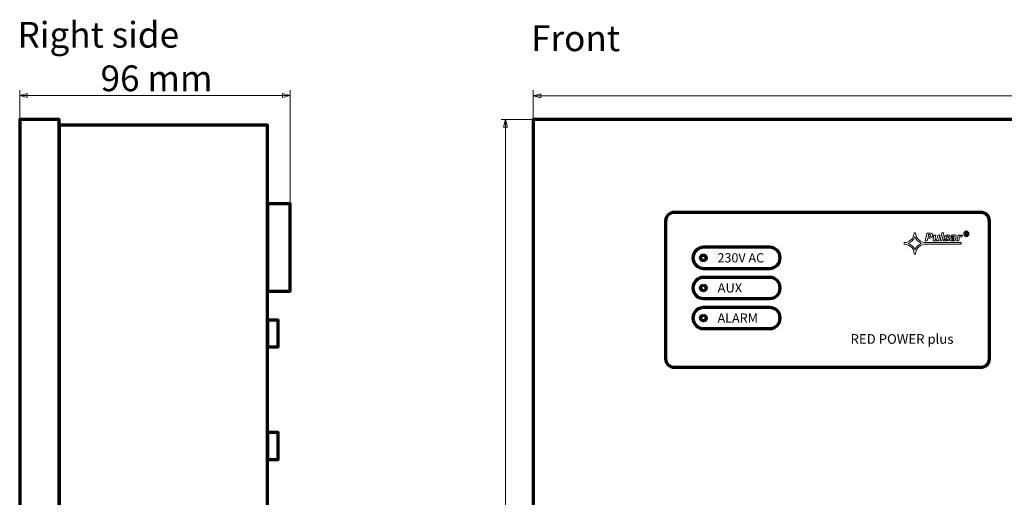
# Model space of a CAD drawing. Units: millimetres. Extents: x -585 to 585, y -381 to 473.
# Drawn here: x -579 to -230, y 46 to 216 of the extents above; entities that cross this region are included whole.
import ezdxf

# ---------------------------------------------------------------- set-up
doc = ezdxf.new("R2010")
doc.units = ezdxf.units.MM
doc.header["$MEASUREMENT"] = 0
doc.layers.add('Rzut', color=7, linetype='Continuous')
doc.layers.add('Wymiary', color=7, linetype='Continuous')
doc.styles.add('0', font='Arial', dxfattribs={"height": 1})
doc.styles.add('10', font='Arial', dxfattribs={"height": 1})
doc.styles.add('11', font='Comic Sans MS', dxfattribs={"height": 1})
doc.styles.add('2', font='Arial', dxfattribs={"height": 1})
doc.styles.add('4', font='Arial', dxfattribs={"height": 1})
doc.styles.add('8', font='Arial', dxfattribs={"height": 1})
doc.styles.add('9', font='Arial', dxfattribs={"height": 1})

msp = doc.modelspace()

# ---------------------------------------------------------------- linework, layer by layer
at = {"layer": 'Rzut', "color": 7, "lineweight": 70}
for points in [[(-579.2606, -225.7888), (-565.2606, -225.7888), (-565.2606, 180.2112), (-579.2606, 180.2112), (-579.2606, -225.7888)], [(-396.8598, -225.7887), (-6.8598, -225.7887), (-6.8598, 180.2113), (-396.8598, 180.2113), (-396.8598, -225.7887)], [(-491.2606, 119.2112), (-483.2606, 119.2112), (-483.2606, 150.2112), (-491.2606, 150.2112), (-491.2606, 119.2112)], [(-491.2606, 99.4612), (-487.4606, 99.4612), (-487.4606, 108.9612), (-491.2606, 108.9612), (-491.2606, 99.4612)], [(-491.2606, 59.4612), (-487.4606, 59.4612), (-487.4606, 68.9612), (-491.2606, 68.9612), (-491.2606, 59.4612)]]:
    msp.add_lwpolyline(points, close=True, dxfattribs=at)
for centre in [(-336.4558, 131.0563), (-336.4558, 120.3563), (-336.4558, 109.6563)]:
    msp.add_ellipse(centre, major_axis=(0, 1), ratio=1, dxfattribs=at)
for points, knots in [([(-565.2606, 178.2112), (-565.2606, 178.2112), (-491.2606, 178.2112), (-491.2606, 178.2112), (-491.2606, 178.2112), (-491.2606, 178.2112), (-491.2606, -223.7888), (-491.2606, -223.7888), (-491.2606, -223.7888), (-491.2606, -223.7888), (-565.2606, -223.7888), (-565.2606, -223.7888), (-565.2606, -223.7888), (-565.2606, -223.7888), (-565.2606, 178.2112), (-565.2606, 178.2112)], [0, 0, 0, 0, 0.2, 0.2, 0.2, 0.2, 0.4, 0.4, 0.4, 0.4, 0.6, 0.6, 0.6, 0.6, 1, 1, 1, 1]), ([(-346.8573, 147.2087), (-346.8573, 147.2087), (-237.8573, 147.2087), (-237.8573, 147.2087), (-237.8573, 147.2087), (-236.2073, 147.2087), (-234.8573, 145.8588), (-234.8573, 144.2088), (-234.8573, 144.2088), (-234.8573, 144.2088), (-234.8573, 95.2087), (-234.8573, 95.2087), (-234.8573, 95.2087), (-234.8573, 93.5587), (-236.2073, 92.2088), (-237.8573, 92.2088), (-237.8573, 92.2088), (-237.8573, 92.2088), (-346.8573, 92.2088), (-346.8573, 92.2088), (-346.8573, 92.2088), (-348.5073, 92.2088), (-349.8573, 93.5587), (-349.8573, 95.2087), (-349.8573, 95.2087), (-349.8573, 95.2087), (-349.8573, 144.2088), (-349.8573, 144.2088), (-349.8573, 144.2088), (-349.8573, 145.8588), (-348.5073, 147.2087), (-346.8573, 147.2087)], [0, 0, 0, 0, 0.11111111, 0.11111111, 0.11111111, 0.11111111, 0.22222222, 0.22222222, 0.22222222, 0.22222222, 0.33333333, 0.33333333, 0.33333333, 0.33333333, 0.44444444, 0.44444444, 0.44444444, 0.44444444, 0.55555556, 0.55555556, 0.55555556, 0.55555556, 0.66666667, 0.66666667, 0.66666667, 0.66666667, 0.77777778, 0.77777778, 0.77777778, 0.77777778, 1, 1, 1, 1]), ([(-336.4209, 134.8063), (-336.4209, 134.8063), (-312.9207, 134.8063), (-312.9207, 134.8063), (-312.9207, 134.8063), (-310.8582, 134.8063), (-309.1708, 133.1189), (-309.1708, 131.0564), (-309.1708, 131.0564), (-309.1708, 131.0564), (-309.1708, 131.0562), (-309.1708, 131.0562), (-309.1708, 131.0562), (-309.1708, 128.9937), (-310.8582, 127.3063), (-312.9207, 127.3063), (-312.9207, 127.3063), (-312.9207, 127.3063), (-336.4209, 127.3063), (-336.4209, 127.3063), (-336.4209, 127.3063), (-338.4834, 127.3063), (-340.1708, 128.9937), (-340.1708, 131.0562), (-340.1708, 131.0562), (-340.1708, 131.0562), (-340.1708, 131.0564), (-340.1708, 131.0564), (-340.1708, 131.0564), (-340.1708, 133.1189), (-338.4834, 134.8063), (-336.4209, 134.8063)], [0, 0, 0, 0, 0.11111111, 0.11111111, 0.11111111, 0.11111111, 0.22222222, 0.22222222, 0.22222222, 0.22222222, 0.33333333, 0.33333333, 0.33333333, 0.33333333, 0.44444444, 0.44444444, 0.44444444, 0.44444444, 0.55555556, 0.55555556, 0.55555556, 0.55555556, 0.66666667, 0.66666667, 0.66666667, 0.66666667, 0.77777778, 0.77777778, 0.77777778, 0.77777778, 1, 1, 1, 1]), ([(-336.4209, 124.1063), (-336.4209, 124.1063), (-312.9207, 124.1063), (-312.9207, 124.1063), (-312.9207, 124.1063), (-310.8582, 124.1063), (-309.1708, 122.4189), (-309.1708, 120.3564), (-309.1708, 120.3564), (-309.1708, 120.3564), (-309.1708, 120.3562), (-309.1708, 120.3562), (-309.1708, 120.3562), (-309.1708, 118.2937), (-310.8582, 116.6063), (-312.9207, 116.6063), (-312.9207, 116.6063), (-312.9207, 116.6063), (-336.4209, 116.6063), (-336.4209, 116.6063), (-336.4209, 116.6063), (-338.4834, 116.6063), (-340.1708, 118.2937), (-340.1708, 120.3562), (-340.1708, 120.3562), (-340.1708, 120.3562), (-340.1708, 120.3564), (-340.1708, 120.3564), (-340.1708, 120.3564), (-340.1708, 122.4189), (-338.4834, 124.1063), (-336.4209, 124.1063)], [0, 0, 0, 0, 0.11111111, 0.11111111, 0.11111111, 0.11111111, 0.22222222, 0.22222222, 0.22222222, 0.22222222, 0.33333333, 0.33333333, 0.33333333, 0.33333333, 0.44444444, 0.44444444, 0.44444444, 0.44444444, 0.55555556, 0.55555556, 0.55555556, 0.55555556, 0.66666667, 0.66666667, 0.66666667, 0.66666667, 0.77777778, 0.77777778, 0.77777778, 0.77777778, 1, 1, 1, 1]), ([(-336.4209, 113.4063), (-336.4209, 113.4063), (-312.9207, 113.4063), (-312.9207, 113.4063), (-312.9207, 113.4063), (-310.8582, 113.4063), (-309.1708, 111.7189), (-309.1708, 109.6564), (-309.1708, 109.6564), (-309.1708, 109.6564), (-309.1708, 109.6562), (-309.1708, 109.6562), (-309.1708, 109.6562), (-309.1708, 107.5937), (-310.8582, 105.9063), (-312.9207, 105.9063), (-312.9207, 105.9063), (-312.9207, 105.9063), (-336.4209, 105.9063), (-336.4209, 105.9063), (-336.4209, 105.9063), (-338.4834, 105.9063), (-340.1708, 107.5937), (-340.1708, 109.6562), (-340.1708, 109.6562), (-340.1708, 109.6562), (-340.1708, 109.6564), (-340.1708, 109.6564), (-340.1708, 109.6564), (-340.1708, 111.7189), (-338.4834, 113.4063), (-336.4209, 113.4063)], [0, 0, 0, 0, 0.11111111, 0.11111111, 0.11111111, 0.11111111, 0.22222222, 0.22222222, 0.22222222, 0.22222222, 0.33333333, 0.33333333, 0.33333333, 0.33333333, 0.44444444, 0.44444444, 0.44444444, 0.44444444, 0.55555556, 0.55555556, 0.55555556, 0.55555556, 0.66666667, 0.66666667, 0.66666667, 0.66666667, 0.77777778, 0.77777778, 0.77777778, 0.77777778, 1, 1, 1, 1])]:
    msp.add_open_spline(points, degree=3, knots=knots, dxfattribs=at)
at = {"layer": 'Rzut', "color": 7, "lineweight": 9}
for points, knots in [([(-257.5433, 135.9436), (-257.5433, 135.9436), (-244.8524, 135.9436), (-244.8524, 135.9436), (-244.8524, 135.9436), (-244.8524, 135.9436), (-244.8524, 136.4514), (-244.8524, 136.4514), (-244.8524, 136.4514), (-244.8524, 136.4514), (-257.5433, 136.4514), (-257.5433, 136.4514), (-257.5433, 136.4514), (-258.4626, 136.4967), (-259.2276, 136.7803), (-259.8417, 137.3023), (-259.8417, 137.3023), (-260.6031, 137.9465), (-261.0172, 138.8429), (-261.0908, 139.9913), (-261.0908, 139.9913), (-261.0908, 139.9913), (-261.5997, 139.9913), (-261.5997, 139.9913), (-261.5997, 139.9913), (-261.6594, 138.8568), (-262.0734, 137.9605), (-262.8489, 137.3023), (-262.8489, 137.3023), (-263.47, 136.777), (-264.235, 136.4932), (-265.1508, 136.4514), (-265.1508, 136.4514), (-265.1508, 136.4514), (-265.1508, 135.9436), (-265.1508, 135.9436), (-265.1508, 135.9436), (-264.0174, 135.8875), (-263.1191, 135.4743), (-262.4593, 134.6969), (-262.4593, 134.6969), (-261.9261, 134.077), (-261.6418, 133.3139), (-261.5997, 132.4001), (-261.5997, 132.4001), (-261.5997, 132.4001), (-261.0944, 132.4001), (-261.0944, 132.4001), (-261.0944, 132.4001), (-261.0348, 133.5343), (-260.6206, 134.4308), (-259.8451, 135.0927), (-259.8451, 135.0927), (-259.2276, 135.6144), (-258.4626, 135.8979), (-257.5433, 135.9436)], [0, 0, 0, 0, 0.06666667, 0.06666667, 0.06666667, 0.06666667, 0.13333333, 0.13333333, 0.13333333, 0.13333333, 0.2, 0.2, 0.2, 0.2, 0.26666667, 0.26666667, 0.26666667, 0.26666667, 0.33333333, 0.33333333, 0.33333333, 0.33333333, 0.4, 0.4, 0.4, 0.4, 0.46666667, 0.46666667, 0.46666667, 0.46666667, 0.53333333, 0.53333333, 0.53333333, 0.53333333, 0.6, 0.6, 0.6, 0.6, 0.66666667, 0.66666667, 0.66666667, 0.66666667, 0.73333333, 0.73333333, 0.73333333, 0.73333333, 0.8, 0.8, 0.8, 0.8, 0.86666667, 0.86666667, 0.86666667, 0.86666667, 1, 1, 1, 1]), ([(-251.0572, 139.9305), (-251.0572, 139.9305), (-251.71, 137.1114), (-251.71, 137.1114), (-251.71, 137.1114), (-251.71, 137.1114), (-252.3629, 137.1114), (-252.3629, 137.1114), (-252.3629, 137.1114), (-252.3629, 137.1114), (-251.7137, 139.9305), (-251.7137, 139.9305), (-251.7137, 139.9305), (-251.7137, 139.9305), (-251.0572, 139.9305), (-251.0572, 139.9305)], [0, 0, 0, 0, 0.2, 0.2, 0.2, 0.2, 0.4, 0.4, 0.4, 0.4, 0.6, 0.6, 0.6, 0.6, 1, 1, 1, 1]), ([(-258.9364, 136.1956), (-260.1013, 136.6367), (-260.9049, 137.4389), (-261.3471, 138.6012), (-261.3471, 138.6012), (-261.7611, 137.4422), (-262.5646, 136.6403), (-263.7577, 136.1956), (-263.7577, 136.1956), (-263.1929, 135.9925), (-262.7014, 135.6844), (-262.2874, 135.2678), (-262.2874, 135.2678), (-261.8699, 134.8509), (-261.5576, 134.3573), (-261.3471, 133.7899), (-261.3471, 133.7899), (-261.14, 134.3608), (-260.8241, 134.8547), (-260.4066, 135.2712), (-260.4066, 135.2712), (-259.9891, 135.688), (-259.4979, 135.9961), (-258.9364, 136.1956)], [0, 0, 0, 0, 0.14285714, 0.14285714, 0.14285714, 0.14285714, 0.28571429, 0.28571429, 0.28571429, 0.28571429, 0.42857143, 0.42857143, 0.42857143, 0.42857143, 0.57142857, 0.57142857, 0.57142857, 0.57142857, 0.71428571, 0.71428571, 0.71428571, 0.71428571, 1, 1, 1, 1]), ([(-255.0076, 139.0626), (-255.0076, 138.7398), (-255.141, 138.4839), (-255.4081, 138.2835), (-255.4081, 138.2835), (-255.6715, 138.087), (-256.0461, 137.9906), (-256.5246, 137.9906), (-256.5246, 137.9906), (-256.5246, 137.9906), (-256.788, 137.9906), (-256.788, 137.9906), (-256.788, 137.9906), (-256.788, 137.9906), (-256.9919, 137.1114), (-256.9919, 137.1114), (-256.9919, 137.1114), (-256.9919, 137.1114), (-257.6893, 137.1114), (-257.6893, 137.1114), (-257.6893, 137.1114), (-257.6893, 137.1114), (-257.0662, 139.8081), (-257.0662, 139.8081), (-257.0662, 139.8081), (-257.0662, 139.8081), (-256.098, 139.8081), (-256.098, 139.8081), (-256.098, 139.8081), (-255.92, 139.8081), (-255.7679, 139.7969), (-255.6381, 139.771), (-255.6381, 139.771), (-255.5046, 139.7487), (-255.3933, 139.7079), (-255.2968, 139.6485), (-255.2968, 139.6485), (-255.2042, 139.5892), (-255.1299, 139.5113), (-255.0817, 139.415), (-255.0817, 139.415), (-255.0335, 139.3221), (-255.0076, 139.2035), (-255.0076, 139.0626)], [0, 0, 0, 0, 0.08333333, 0.08333333, 0.08333333, 0.08333333, 0.16666667, 0.16666667, 0.16666667, 0.16666667, 0.25, 0.25, 0.25, 0.25, 0.33333333, 0.33333333, 0.33333333, 0.33333333, 0.41666667, 0.41666667, 0.41666667, 0.41666667, 0.5, 0.5, 0.5, 0.5, 0.58333333, 0.58333333, 0.58333333, 0.58333333, 0.66666667, 0.66666667, 0.66666667, 0.66666667, 0.75, 0.75, 0.75, 0.75, 0.83333333, 0.83333333, 0.83333333, 0.83333333, 1, 1, 1, 1]), ([(-255.7494, 138.9958), (-255.7494, 139.0996), (-255.7865, 139.1774), (-255.8643, 139.2294), (-255.8643, 139.2294), (-255.9386, 139.2814), (-256.0535, 139.3036), (-256.2019, 139.3036), (-256.2019, 139.3036), (-256.2019, 139.3036), (-256.4838, 139.3036), (-256.4838, 139.3036), (-256.4838, 139.3036), (-256.4838, 139.3036), (-256.6693, 138.4986), (-256.6693, 138.4986), (-256.6693, 138.4986), (-256.6693, 138.4986), (-256.4208, 138.4986), (-256.4208, 138.4986), (-256.4208, 138.4986), (-256.2093, 138.4986), (-256.0461, 138.5395), (-255.9275, 138.6285), (-255.9275, 138.6285), (-255.8087, 138.7139), (-255.7494, 138.8363), (-255.7494, 138.9958)], [0, 0, 0, 0, 0.125, 0.125, 0.125, 0.125, 0.25, 0.25, 0.25, 0.25, 0.375, 0.375, 0.375, 0.375, 0.5, 0.5, 0.5, 0.5, 0.625, 0.625, 0.625, 0.625, 0.75, 0.75, 0.75, 0.75, 1, 1, 1, 1]), ([(-252.5076, 139.1441), (-252.5076, 139.1441), (-252.9786, 137.1114), (-252.9786, 137.1114), (-252.9786, 137.1114), (-252.9786, 137.1114), (-253.6314, 137.1114), (-253.6314, 137.1114), (-253.6314, 137.1114), (-253.6314, 137.1114), (-253.5795, 137.3377), (-253.5795, 137.3377), (-253.5795, 137.3377), (-253.6463, 137.2932), (-253.7093, 137.2561), (-253.7723, 137.2191), (-253.7723, 137.2191), (-253.8317, 137.1819), (-253.891, 137.1523), (-253.9467, 137.13), (-253.9467, 137.13), (-254.0172, 137.1004), (-254.0802, 137.0819), (-254.1396, 137.0707), (-254.1396, 137.0707), (-254.1989, 137.0595), (-254.2545, 137.0558), (-254.3102, 137.0558), (-254.3102, 137.0558), (-254.4919, 137.0558), (-254.6329, 137.0967), (-254.733, 137.1856), (-254.733, 137.1856), (-254.8369, 137.2709), (-254.8888, 137.3971), (-254.8888, 137.5641), (-254.8888, 137.5641), (-254.8888, 137.6122), (-254.8852, 137.653), (-254.8814, 137.6939), (-254.8814, 137.6939), (-254.8777, 137.7308), (-254.8703, 137.7754), (-254.8592, 137.8199), (-254.8592, 137.8199), (-254.8592, 137.8199), (-254.5513, 139.1441), (-254.5513, 139.1441), (-254.5513, 139.1441), (-254.5513, 139.1441), (-253.8948, 139.1441), (-253.8948, 139.1441), (-253.8948, 139.1441), (-253.8948, 139.1441), (-254.1285, 138.1352), (-254.1285, 138.1352), (-254.1285, 138.1352), (-254.1433, 138.0611), (-254.1581, 137.9943), (-254.1693, 137.9385), (-254.1693, 137.9385), (-254.1766, 137.883), (-254.1804, 137.8348), (-254.1804, 137.7976), (-254.1804, 137.7976), (-254.1804, 137.7161), (-254.1619, 137.6604), (-254.1247, 137.6234), (-254.1247, 137.6234), (-254.084, 137.5862), (-254.0098, 137.5715), (-253.9059, 137.5715), (-253.9059, 137.5715), (-253.8503, 137.5715), (-253.7909, 137.5826), (-253.7204, 137.6048), (-253.7204, 137.6048), (-253.6499, 137.6271), (-253.5758, 137.6604), (-253.4942, 137.705), (-253.4942, 137.705), (-253.4942, 137.705), (-253.1603, 139.1441), (-253.1603, 139.1441), (-253.1603, 139.1441), (-253.1603, 139.1441), (-252.5076, 139.1441), (-252.5076, 139.1441)], [0, 0, 0, 0, 0.04347826, 0.04347826, 0.04347826, 0.04347826, 0.08695652, 0.08695652, 0.08695652, 0.08695652, 0.13043478, 0.13043478, 0.13043478, 0.13043478, 0.17391304, 0.17391304, 0.17391304, 0.17391304, 0.2173913, 0.2173913, 0.2173913, 0.2173913, 0.26086957, 0.26086957, 0.26086957, 0.26086957, 0.30434783, 0.30434783, 0.30434783, 0.30434783, 0.34782609, 0.34782609, 0.34782609, 0.34782609, 0.39130435, 0.39130435, 0.39130435, 0.39130435, 0.43478261, 0.43478261, 0.43478261, 0.43478261, 0.47826087, 0.47826087, 0.47826087, 0.47826087, 0.52173913, 0.52173913, 0.52173913, 0.52173913, 0.56521739, 0.56521739, 0.56521739, 0.56521739, 0.60869565, 0.60869565, 0.60869565, 0.60869565, 0.65217391, 0.65217391, 0.65217391, 0.65217391, 0.69565217, 0.69565217, 0.69565217, 0.69565217, 0.73913043, 0.73913043, 0.73913043, 0.73913043, 0.7826087, 0.7826087, 0.7826087, 0.7826087, 0.82608696, 0.82608696, 0.82608696, 0.82608696, 0.86956522, 0.86956522, 0.86956522, 0.86956522, 0.91304348, 0.91304348, 0.91304348, 0.91304348, 1, 1, 1, 1]), ([(-250.3117, 137.0558), (-250.486, 137.0558), (-250.6529, 137.0707), (-250.8161, 137.104), (-250.8161, 137.104), (-250.9793, 137.1375), (-251.1055, 137.1746), (-251.1908, 137.2191), (-251.1908, 137.2191), (-251.1908, 137.2191), (-251.0683, 137.7531), (-251.0683, 137.7531), (-251.0683, 137.7531), (-251.0683, 137.7531), (-251.0053, 137.7531), (-251.0053, 137.7531), (-251.0053, 137.7531), (-250.9793, 137.7308), (-250.9459, 137.705), (-250.9052, 137.6789), (-250.9052, 137.6789), (-250.8644, 137.6494), (-250.8087, 137.6234), (-250.7346, 137.5899), (-250.7346, 137.5899), (-250.6678, 137.5641), (-250.5935, 137.5417), (-250.512, 137.5195), (-250.512, 137.5195), (-250.4267, 137.501), (-250.3339, 137.4898), (-250.2375, 137.4898), (-250.2375, 137.4898), (-250.0928, 137.4898), (-249.9815, 137.5084), (-249.9074, 137.5417), (-249.9074, 137.5417), (-249.8369, 137.5752), (-249.7998, 137.6234), (-249.7998, 137.6865), (-249.7998, 137.6865), (-249.7998, 137.7346), (-249.8258, 137.7718), (-249.8777, 137.7976), (-249.8777, 137.7976), (-249.9296, 137.8199), (-250.0372, 137.8533), (-250.2004, 137.8904), (-250.2004, 137.8904), (-250.4749, 137.9534), (-250.6641, 138.0314), (-250.768, 138.1242), (-250.768, 138.1242), (-250.868, 138.213), (-250.92, 138.3244), (-250.92, 138.4617), (-250.92, 138.4617), (-250.92, 138.6916), (-250.8161, 138.8697), (-250.6121, 139.0032), (-250.6121, 139.0032), (-250.4081, 139.1367), (-250.1299, 139.2035), (-249.7776, 139.2035), (-249.7776, 139.2035), (-249.6255, 139.2035), (-249.4734, 139.1849), (-249.3214, 139.1553), (-249.3214, 139.1553), (-249.1692, 139.1256), (-249.058, 139.0921), (-248.9875, 139.0552), (-248.9875, 139.0552), (-248.9875, 139.0552), (-249.1062, 138.5432), (-249.1062, 138.5432), (-249.1062, 138.5432), (-249.1062, 138.5432), (-249.1618, 138.5432), (-249.1618, 138.5432), (-249.1618, 138.5432), (-249.2508, 138.61), (-249.351, 138.6619), (-249.4734, 138.7064), (-249.4734, 138.7064), (-249.5958, 138.7472), (-249.7182, 138.7657), (-249.8481, 138.7657), (-249.8481, 138.7657), (-249.9853, 138.7657), (-250.0928, 138.7509), (-250.167, 138.7176), (-250.167, 138.7176), (-250.2412, 138.6841), (-250.2783, 138.6322), (-250.2783, 138.5654), (-250.2783, 138.5654), (-250.2783, 138.5098), (-250.2486, 138.4691), (-250.1819, 138.443), (-250.1819, 138.443), (-250.1188, 138.4134), (-250.0187, 138.3838), (-249.8814, 138.3541), (-249.8814, 138.3541), (-249.6255, 138.2985), (-249.44, 138.2279), (-249.3287, 138.1426), (-249.3287, 138.1426), (-249.2137, 138.0611), (-249.1582, 137.9423), (-249.1582, 137.7902), (-249.1582, 137.7902), (-249.1582, 137.5641), (-249.262, 137.3823), (-249.4697, 137.2524), (-249.4697, 137.2524), (-249.6774, 137.1226), (-249.9593, 137.0558), (-250.3117, 137.0558)], [0, 0, 0, 0, 0.03225806, 0.03225806, 0.03225806, 0.03225806, 0.06451613, 0.06451613, 0.06451613, 0.06451613, 0.09677419, 0.09677419, 0.09677419, 0.09677419, 0.12903226, 0.12903226, 0.12903226, 0.12903226, 0.16129032, 0.16129032, 0.16129032, 0.16129032, 0.19354839, 0.19354839, 0.19354839, 0.19354839, 0.22580645, 0.22580645, 0.22580645, 0.22580645, 0.25806452, 0.25806452, 0.25806452, 0.25806452, 0.29032258, 0.29032258, 0.29032258, 0.29032258, 0.32258065, 0.32258065, 0.32258065, 0.32258065, 0.35483871, 0.35483871, 0.35483871, 0.35483871, 0.38709677, 0.38709677, 0.38709677, 0.38709677, 0.41935484, 0.41935484, 0.41935484, 0.41935484, 0.4516129, 0.4516129, 0.4516129, 0.4516129, 0.48387097, 0.48387097, 0.48387097, 0.48387097, 0.51612903, 0.51612903, 0.51612903, 0.51612903, 0.5483871, 0.5483871, 0.5483871, 0.5483871, 0.58064516, 0.58064516, 0.58064516, 0.58064516, 0.61290323, 0.61290323, 0.61290323, 0.61290323, 0.64516129, 0.64516129, 0.64516129, 0.64516129, 0.67741935, 0.67741935, 0.67741935, 0.67741935, 0.70967742, 0.70967742, 0.70967742, 0.70967742, 0.74193548, 0.74193548, 0.74193548, 0.74193548, 0.77419355, 0.77419355, 0.77419355, 0.77419355, 0.80645161, 0.80645161, 0.80645161, 0.80645161, 0.83870968, 0.83870968, 0.83870968, 0.83870968, 0.87096774, 0.87096774, 0.87096774, 0.87096774, 0.90322581, 0.90322581, 0.90322581, 0.90322581, 0.93548387, 0.93548387, 0.93548387, 0.93548387, 1, 1, 1, 1]), ([(-247.6151, 137.3265), (-247.6559, 137.3007), (-247.7041, 137.2672), (-247.7635, 137.2302), (-247.7635, 137.2302), (-247.8191, 137.1931), (-247.8748, 137.1634), (-247.9229, 137.1411), (-247.9229, 137.1411), (-247.9897, 137.1152), (-248.0528, 137.093), (-248.1121, 137.0781), (-248.1121, 137.0781), (-248.1715, 137.0632), (-248.2568, 137.0558), (-248.3607, 137.0558), (-248.3607, 137.0558), (-248.5275, 137.0558), (-248.6685, 137.104), (-248.7724, 137.2005), (-248.7724, 137.2005), (-248.8799, 137.2932), (-248.9356, 137.4194), (-248.9356, 137.5715), (-248.9356, 137.5715), (-248.9356, 137.7308), (-248.8948, 137.8681), (-248.8206, 137.9795), (-248.8206, 137.9795), (-248.7427, 138.0907), (-248.6314, 138.1797), (-248.483, 138.2465), (-248.483, 138.2465), (-248.3421, 138.3096), (-248.1752, 138.3541), (-247.9823, 138.3801), (-247.9823, 138.3801), (-247.7857, 138.4097), (-247.578, 138.4282), (-247.3518, 138.443), (-247.3518, 138.443), (-247.3518, 138.4506), (-247.348, 138.4617), (-247.3443, 138.4765), (-247.3443, 138.4765), (-247.3407, 138.495), (-247.3369, 138.5136), (-247.3369, 138.5321), (-247.3369, 138.5321), (-247.3369, 138.6174), (-247.3777, 138.6804), (-247.4593, 138.7139), (-247.4593, 138.7139), (-247.5372, 138.7472), (-247.6559, 138.7657), (-247.8154, 138.7657), (-247.8154, 138.7657), (-247.9229, 138.7657), (-248.0417, 138.7472), (-248.1715, 138.7101), (-248.1715, 138.7101), (-248.3013, 138.6731), (-248.3977, 138.6433), (-248.4645, 138.6211), (-248.4645, 138.6211), (-248.4645, 138.6211), (-248.5239, 138.6211), (-248.5239, 138.6211), (-248.5239, 138.6211), (-248.5239, 138.6211), (-248.4274, 139.1033), (-248.4274, 139.1033), (-248.4274, 139.1033), (-248.3496, 139.1218), (-248.2345, 139.1441), (-248.0751, 139.1663), (-248.0751, 139.1663), (-247.9155, 139.1924), (-247.7561, 139.2035), (-247.5965, 139.2035), (-247.5965, 139.2035), (-247.2775, 139.2035), (-247.0439, 139.1626), (-246.8955, 139.0774), (-246.8955, 139.0774), (-246.7472, 138.9958), (-246.673, 138.866), (-246.673, 138.6916), (-246.673, 138.6916), (-246.673, 138.6657), (-246.673, 138.6359), (-246.6767, 138.5952), (-246.6767, 138.5952), (-246.6841, 138.558), (-246.6878, 138.5247), (-246.6953, 138.495), (-246.6953, 138.495), (-246.6953, 138.495), (-247.0142, 137.1114), (-247.0142, 137.1114), (-247.0142, 137.1114), (-247.0142, 137.1114), (-247.6633, 137.1114), (-247.6633, 137.1114), (-247.6633, 137.1114), (-247.6633, 137.1114), (-247.6151, 137.3265), (-247.6151, 137.3265)], [0, 0, 0, 0, 0.03571429, 0.03571429, 0.03571429, 0.03571429, 0.07142857, 0.07142857, 0.07142857, 0.07142857, 0.10714286, 0.10714286, 0.10714286, 0.10714286, 0.14285714, 0.14285714, 0.14285714, 0.14285714, 0.17857143, 0.17857143, 0.17857143, 0.17857143, 0.21428571, 0.21428571, 0.21428571, 0.21428571, 0.25, 0.25, 0.25, 0.25, 0.28571429, 0.28571429, 0.28571429, 0.28571429, 0.32142857, 0.32142857, 0.32142857, 0.32142857, 0.35714286, 0.35714286, 0.35714286, 0.35714286, 0.39285714, 0.39285714, 0.39285714, 0.39285714, 0.42857143, 0.42857143, 0.42857143, 0.42857143, 0.46428571, 0.46428571, 0.46428571, 0.46428571, 0.5, 0.5, 0.5, 0.5, 0.53571429, 0.53571429, 0.53571429, 0.53571429, 0.57142857, 0.57142857, 0.57142857, 0.57142857, 0.60714286, 0.60714286, 0.60714286, 0.60714286, 0.64285714, 0.64285714, 0.64285714, 0.64285714, 0.67857143, 0.67857143, 0.67857143, 0.67857143, 0.71428571, 0.71428571, 0.71428571, 0.71428571, 0.75, 0.75, 0.75, 0.75, 0.78571429, 0.78571429, 0.78571429, 0.78571429, 0.82142857, 0.82142857, 0.82142857, 0.82142857, 0.85714286, 0.85714286, 0.85714286, 0.85714286, 0.89285714, 0.89285714, 0.89285714, 0.89285714, 0.92857143, 0.92857143, 0.92857143, 0.92857143, 1, 1, 1, 1]), ([(-247.4407, 138.0721), (-247.5595, 138.0611), (-247.667, 138.0499), (-247.7672, 138.0388), (-247.7672, 138.0388), (-247.871, 138.0239), (-247.9563, 138.0053), (-248.0268, 137.9795), (-248.0268, 137.9795), (-248.101, 137.9534), (-248.1566, 137.9165), (-248.1938, 137.8681), (-248.1938, 137.8681), (-248.2345, 137.8199), (-248.2531, 137.7531), (-248.2531, 137.6753), (-248.2531, 137.6753), (-248.2531, 137.6048), (-248.2271, 137.5566), (-248.1752, 137.5269), (-248.1752, 137.5269), (-248.1232, 137.4973), (-248.0491, 137.4862), (-247.9527, 137.4862), (-247.9527, 137.4862), (-247.8896, 137.4862), (-247.8191, 137.501), (-247.7486, 137.5306), (-247.7486, 137.5306), (-247.6744, 137.5603), (-247.604, 137.5974), (-247.5409, 137.642), (-247.5409, 137.642), (-247.5409, 137.642), (-247.4407, 138.0721), (-247.4407, 138.0721)], [0, 0, 0, 0, 0.1, 0.1, 0.1, 0.1, 0.2, 0.2, 0.2, 0.2, 0.3, 0.3, 0.3, 0.3, 0.4, 0.4, 0.4, 0.4, 0.5, 0.5, 0.5, 0.5, 0.6, 0.6, 0.6, 0.6, 0.7, 0.7, 0.7, 0.7, 0.8, 0.8, 0.8, 0.8, 1, 1, 1, 1]), ([(-244.6143, 138.5247), (-244.6143, 138.5247), (-244.6737, 138.5247), (-244.6737, 138.5247), (-244.6737, 138.5247), (-244.6997, 138.5359), (-244.7441, 138.5432), (-244.7961, 138.5469), (-244.7961, 138.5469), (-244.848, 138.5506), (-244.8999, 138.5543), (-244.9519, 138.5543), (-244.9519, 138.5543), (-245.0372, 138.5543), (-245.1225, 138.5469), (-245.2004, 138.5359), (-245.2004, 138.5359), (-245.282, 138.521), (-245.3636, 138.5024), (-245.4489, 138.4727), (-245.4489, 138.4727), (-245.4489, 138.4727), (-245.7642, 137.1114), (-245.7642, 137.1114), (-245.7642, 137.1114), (-245.7642, 137.1114), (-246.417, 137.1114), (-246.417, 137.1114), (-246.417, 137.1114), (-246.417, 137.1114), (-245.946, 139.1441), (-245.946, 139.1441), (-245.946, 139.1441), (-245.946, 139.1441), (-245.2931, 139.1441), (-245.2931, 139.1441), (-245.2931, 139.1441), (-245.2931, 139.1441), (-245.3599, 138.8475), (-245.3599, 138.8475), (-245.3599, 138.8475), (-245.2374, 138.9364), (-245.1151, 139.0107), (-244.9927, 139.0663), (-244.9927, 139.0663), (-244.8703, 139.1256), (-244.7479, 139.1516), (-244.6218, 139.1516), (-244.6218, 139.1516), (-244.5995, 139.1516), (-244.5735, 139.1516), (-244.5439, 139.1516), (-244.5439, 139.1516), (-244.5179, 139.1516), (-244.4919, 139.1479), (-244.4697, 139.1441), (-244.4697, 139.1441), (-244.4697, 139.1441), (-244.6143, 138.5247), (-244.6143, 138.5247)], [0, 0, 0, 0, 0.0625, 0.0625, 0.0625, 0.0625, 0.125, 0.125, 0.125, 0.125, 0.1875, 0.1875, 0.1875, 0.1875, 0.25, 0.25, 0.25, 0.25, 0.3125, 0.3125, 0.3125, 0.3125, 0.375, 0.375, 0.375, 0.375, 0.4375, 0.4375, 0.4375, 0.4375, 0.5, 0.5, 0.5, 0.5, 0.5625, 0.5625, 0.5625, 0.5625, 0.625, 0.625, 0.625, 0.625, 0.6875, 0.6875, 0.6875, 0.6875, 0.75, 0.75, 0.75, 0.75, 0.8125, 0.8125, 0.8125, 0.8125, 0.875, 0.875, 0.875, 0.875, 1, 1, 1, 1])]:
    msp.add_open_spline(points, degree=3, knots=knots, dxfattribs=at)
at = {"layer": 'Rzut', "color": 7}
for points, knots in [([(-242.1509, 139.5959), (-242.1509, 139.3447), (-242.2389, 139.1321), (-242.4149, 138.954), (-242.4149, 138.954), (-242.5932, 138.7779), (-242.8058, 138.6878), (-243.0569, 138.6878), (-243.0569, 138.6878), (-243.306, 138.6878), (-243.5207, 138.7779), (-243.6968, 138.954), (-243.6968, 138.954), (-243.8749, 139.1321), (-243.963, 139.3447), (-243.963, 139.5959), (-243.963, 139.5959), (-243.963, 139.8451), (-243.8749, 140.0597), (-243.6968, 140.2358), (-243.6968, 140.2358), (-243.5207, 140.414), (-243.306, 140.5019), (-243.0569, 140.5019), (-243.0569, 140.5019), (-242.8058, 140.5019), (-242.5932, 140.414), (-242.4149, 140.2358), (-242.4149, 140.2358), (-242.2389, 140.0597), (-242.1509, 139.8451), (-242.1509, 139.5959)], [0, 0, 0, 0, 0.11111111, 0.11111111, 0.11111111, 0.11111111, 0.22222222, 0.22222222, 0.22222222, 0.22222222, 0.33333333, 0.33333333, 0.33333333, 0.33333333, 0.44444444, 0.44444444, 0.44444444, 0.44444444, 0.55555556, 0.55555556, 0.55555556, 0.55555556, 0.66666667, 0.66666667, 0.66666667, 0.66666667, 0.77777778, 0.77777778, 0.77777778, 0.77777778, 1, 1, 1, 1]), ([(-242.2711, 139.5959), (-242.2711, 139.8127), (-242.3484, 139.9975), (-242.5008, 140.1543), (-242.5008, 140.1543), (-242.6554, 140.3088), (-242.8401, 140.3861), (-243.0569, 140.3861), (-243.0569, 140.3861), (-243.2738, 140.3861), (-243.4585, 140.3088), (-243.6109, 140.1543), (-243.6109, 140.1543), (-243.7655, 139.9975), (-243.8428, 139.8127), (-243.8428, 139.5959), (-243.8428, 139.5959), (-243.8428, 139.3791), (-243.7655, 139.1924), (-243.6109, 139.0378), (-243.6109, 139.0378), (-243.4585, 138.8832), (-243.2738, 138.8059), (-243.0569, 138.8059), (-243.0569, 138.8059), (-242.8401, 138.8059), (-242.6554, 138.8832), (-242.5008, 139.0378), (-242.5008, 139.0378), (-242.3484, 139.1924), (-242.2711, 139.3791), (-242.2711, 139.5959)], [0, 0, 0, 0, 0.11111111, 0.11111111, 0.11111111, 0.11111111, 0.22222222, 0.22222222, 0.22222222, 0.22222222, 0.33333333, 0.33333333, 0.33333333, 0.33333333, 0.44444444, 0.44444444, 0.44444444, 0.44444444, 0.55555556, 0.55555556, 0.55555556, 0.55555556, 0.66666667, 0.66666667, 0.66666667, 0.66666667, 0.77777778, 0.77777778, 0.77777778, 0.77777778, 1, 1, 1, 1]), ([(-242.4729, 139.1343), (-242.4729, 139.1343), (-242.707, 139.1343), (-242.707, 139.1343), (-242.707, 139.1343), (-242.707, 139.1343), (-243.0526, 139.5058), (-243.0526, 139.5058), (-243.0526, 139.5058), (-243.0526, 139.5058), (-243.2244, 139.5058), (-243.2244, 139.5058), (-243.2244, 139.5058), (-243.2244, 139.5058), (-243.2244, 139.1343), (-243.2244, 139.1343), (-243.2244, 139.1343), (-243.2244, 139.1343), (-243.3961, 139.1343), (-243.3961, 139.1343), (-243.3961, 139.1343), (-243.3961, 139.1343), (-243.3961, 140.094), (-243.3961, 140.094), (-243.3961, 140.094), (-243.3961, 140.094), (-243.0698, 140.094), (-243.0698, 140.094), (-243.0698, 140.094), (-243.0032, 140.094), (-242.9496, 140.0919), (-242.9066, 140.0855), (-242.9066, 140.0855), (-242.8637, 140.079), (-242.8229, 140.0661), (-242.7799, 140.0446), (-242.7799, 140.0446), (-242.737, 140.0211), (-242.7048, 139.991), (-242.6833, 139.9588), (-242.6833, 139.9588), (-242.664, 139.9245), (-242.6533, 139.8815), (-242.6533, 139.83), (-242.6533, 139.83), (-242.6533, 139.7634), (-242.6726, 139.7054), (-242.7134, 139.6604), (-242.7134, 139.6604), (-242.752, 139.6153), (-242.8058, 139.5809), (-242.8744, 139.5529), (-242.8744, 139.5529), (-242.8744, 139.5529), (-242.4729, 139.1343), (-242.4729, 139.1343)], [0, 0, 0, 0, 0.06666667, 0.06666667, 0.06666667, 0.06666667, 0.13333333, 0.13333333, 0.13333333, 0.13333333, 0.2, 0.2, 0.2, 0.2, 0.26666667, 0.26666667, 0.26666667, 0.26666667, 0.33333333, 0.33333333, 0.33333333, 0.33333333, 0.4, 0.4, 0.4, 0.4, 0.46666667, 0.46666667, 0.46666667, 0.46666667, 0.53333333, 0.53333333, 0.53333333, 0.53333333, 0.6, 0.6, 0.6, 0.6, 0.66666667, 0.66666667, 0.66666667, 0.66666667, 0.73333333, 0.73333333, 0.73333333, 0.73333333, 0.8, 0.8, 0.8, 0.8, 0.86666667, 0.86666667, 0.86666667, 0.86666667, 1, 1, 1, 1]), ([(-242.8422, 139.8193), (-242.8422, 139.8451), (-242.8465, 139.8666), (-242.8572, 139.8858), (-242.8572, 139.8858), (-242.8658, 139.9051), (-242.8831, 139.9224), (-242.9066, 139.9352), (-242.9066, 139.9352), (-242.9281, 139.9459), (-242.9496, 139.9545), (-242.9753, 139.9566), (-242.9753, 139.9566), (-242.999, 139.9609), (-243.0311, 139.9631), (-243.0676, 139.9631), (-243.0676, 139.9631), (-243.0676, 139.9631), (-243.2244, 139.9631), (-243.2244, 139.9631), (-243.2244, 139.9631), (-243.2244, 139.9631), (-243.2244, 139.6389), (-243.2244, 139.6389), (-243.2244, 139.6389), (-243.2244, 139.6389), (-243.0913, 139.6389), (-243.0913, 139.6389), (-243.0913, 139.6389), (-243.0462, 139.6389), (-243.0096, 139.6411), (-242.9775, 139.6496), (-242.9775, 139.6496), (-242.9474, 139.6561), (-242.9217, 139.6668), (-242.9002, 139.6818), (-242.9002, 139.6818), (-242.8787, 139.7011), (-242.8637, 139.7205), (-242.8551, 139.7399), (-242.8551, 139.7399), (-242.8465, 139.7614), (-242.8422, 139.7871), (-242.8422, 139.8193)], [0, 0, 0, 0, 0.08333333, 0.08333333, 0.08333333, 0.08333333, 0.16666667, 0.16666667, 0.16666667, 0.16666667, 0.25, 0.25, 0.25, 0.25, 0.33333333, 0.33333333, 0.33333333, 0.33333333, 0.41666667, 0.41666667, 0.41666667, 0.41666667, 0.5, 0.5, 0.5, 0.5, 0.58333333, 0.58333333, 0.58333333, 0.58333333, 0.66666667, 0.66666667, 0.66666667, 0.66666667, 0.75, 0.75, 0.75, 0.75, 0.83333333, 0.83333333, 0.83333333, 0.83333333, 1, 1, 1, 1])]:
    msp.add_open_spline(points, degree=3, knots=knots, dxfattribs=at)
at = {"layer": 'Wymiary', "color": 7, "lineweight": 20}
for points in [[(-579.2606, 134.6556), (-579.2606, 134.6556), (-579.2606, 190.6154), (-579.2606, 190.6154)], [(-483.2606, 150.2112), (-483.2606, 150.2112), (-483.2606, 190.6154), (-483.2606, 190.6154)], [(-396.8598, 165.8765), (-396.8598, 165.8765), (-396.8598, 190.6154), (-396.8598, 190.6154)], [(-579.2606, 188.7631), (-579.2606, 188.7631), (-483.2606, 188.7631), (-483.2606, 188.7631)], [(-396.8598, 188.6307), (-396.8598, 188.6307), (-6.8598, 188.6307), (-6.8598, 188.6307)], [(-384.7393, 180.2113), (-384.7393, 180.2113), (-408.2199, 180.2113), (-408.2199, 180.2113)], [(-406.6833, -225.7888), (-406.6833, -225.7888), (-406.6833, 180.2113), (-406.6833, 180.2113)]]:
    msp.add_open_spline(points, degree=3, dxfattribs=at)
for points in [[(-576.594, 188.0486), (-576.594, 188.0486), (-579.2606, 188.7631), (-579.2606, 188.7631), (-579.2606, 188.7631), (-579.2606, 188.7631), (-576.594, 189.4775), (-576.594, 189.4775), (-576.594, 189.4775), (-576.594, 189.4775), (-576.594, 188.0486), (-576.594, 188.0486)], [(-485.9271, 188.0486), (-485.9271, 188.0486), (-483.2606, 188.7631), (-483.2606, 188.7631), (-483.2606, 188.7631), (-483.2606, 188.7631), (-485.9271, 189.4775), (-485.9271, 189.4775), (-485.9271, 189.4775), (-485.9271, 189.4775), (-485.9271, 188.0486), (-485.9271, 188.0486)], [(-394.1932, 187.9162), (-394.1932, 187.9162), (-396.8598, 188.6307), (-396.8598, 188.6307), (-396.8598, 188.6307), (-396.8598, 188.6307), (-394.1932, 189.3451), (-394.1932, 189.3451), (-394.1932, 189.3451), (-394.1932, 189.3451), (-394.1932, 187.9162), (-394.1932, 187.9162)], [(-405.9688, 177.5447), (-405.9688, 177.5447), (-406.6833, 180.2113), (-406.6833, 180.2113), (-406.6833, 180.2113), (-406.6833, 180.2113), (-407.3977, 177.5447), (-407.3977, 177.5447), (-407.3977, 177.5447), (-407.3977, 177.5447), (-405.9688, 177.5447), (-405.9688, 177.5447)]]:
    msp.add_open_spline(points, degree=3, knots=[0, 0, 0, 0, 0.25, 0.25, 0.25, 0.25, 0.5, 0.5, 0.5, 0.5, 1, 1, 1, 1], dxfattribs=at)

# ---------------------------------------------------------------- texts
at = {"layer": 'Rzut', "color": 7, "oblique": -0.000002}
for s, height, style, p in [('Right side', 9.144, '4', (-580.0249, 205.7456)), ('Front', 9.144, '2', (-397.6494, 204.4947)), ('230V AC', 3.27578, '8', (-331.4573, 129.4275)), ('ALARM', 3.27578, '10', (-331.4137, 108.0275)), ('RED POWER plus', 3.429, '11', (-284.1847, 100.5137))]:
    msp.add_text(s, height=height, dxfattribs=dict(at, style=style)).set_placement(p)
at = {"layer": 'Rzut', "color": 7, "style": '9', "oblique": -0.000002, "width": 1.026844}
msp.add_text('AUX ', height=3.27578, dxfattribs=at).set_placement((-331.397, 118.7571))
at = {"layer": 'Wymiary', "color": 7, "style": '0', "oblique": -0.000002}
msp.add_text('96 mm', height=9.144, dxfattribs=at).set_placement((-550.5336, 190.2693))

doc.saveas('drawing.dxf')
